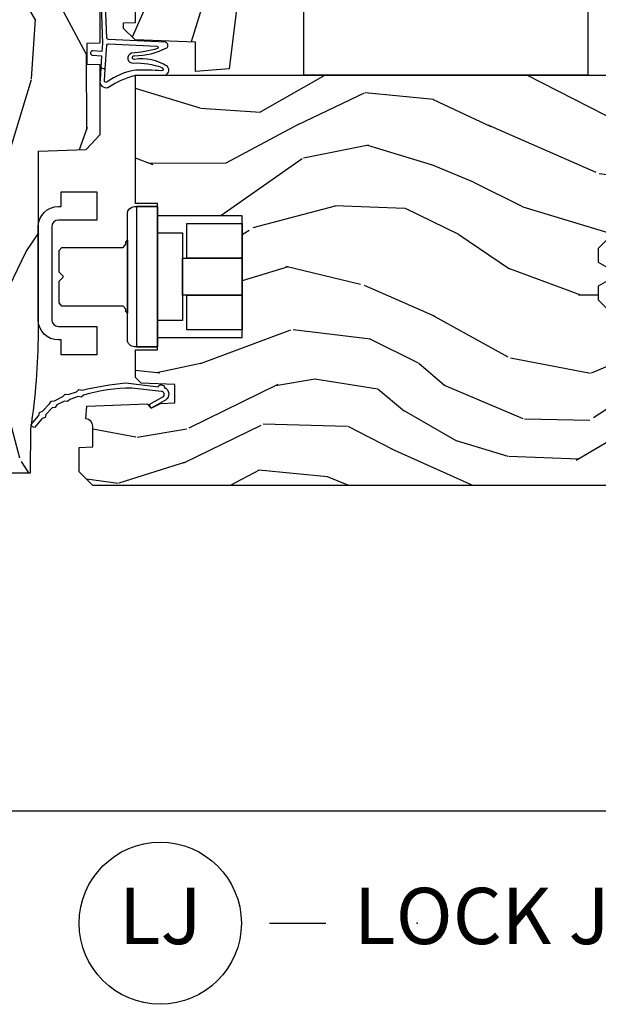
# Model space of a CAD drawing. Units: inches. Extents: x 1 to 199, y 1 to 143.
# Drawn here: x 187 to 189, y 52 to 57 of the extents above; entities that cross this region are included whole.
import ezdxf

# ---------------------------------------------------------------- set-up
doc = ezdxf.new("R2010")
doc.units = ezdxf.units.IN
doc.header["$MEASUREMENT"] = 0
for name, color, linetype in [('ZP-ANNO-DIMS-DWNLD', 2, 'Continuous'), ('ZP-ANNO-TITL', 44, 'Continuous'), ('ZP-SECT-ALUM', 63, 'Continuous'), ('ZP-SECT-HDWR', 53, 'Continuous'), ('ZP-SECT-WDHA', 11, 'Continuous'), ('ZP-SECT-WOOD', 104, 'Continuous'), ('ZP-SECT-WSTP', 40, 'Continuous')]:
    doc.layers.add(name, color=color, linetype=linetype)
doc.layers.add('ZP-ANNO-NPLT', color=7, linetype='Continuous', plot=False)
doc.styles.get("Standard").update_dxf_attribs({"font": 'arial.ttf'})
doc.dimstyles.new('Frame Make Height and Width', dxfattribs={"dimtxt": 0.25, "dimasz": 0.125, "dimexe": 0.09375, "dimexo": 0.25, "dimgap": 0.0875, "dimtad": 0, "dimdec": 4, "dimzin": 10, "dimdsep": 46, "dimlunit": 5, "dimtxsty": 'Standard', "dimblk1": 'ARCHTICK', "dimblk2": 'ARCHTICK', "dimsah": 1, "dimcen": 0.09, "dimclrd": 256, "dimclre": 256, "dimclrt": 255, "dimadec": 3, "dimazin": 2, "dimtfac": 0.75, "dimtdec": 4, "dimtofl": 0, "dimtmove": 2, "dimatfit": 3, "dimfxl": 1, "dimfrac": 2, "dimtolj": 1, "dimtzin": 0, "dimlwd": -1, "dimlwe": -1, "dimarcsym": 0})

# ---------------------------------------------------------------- blocks, each defined once
blk = doc.blocks.new('101CS Vin21 PR CM W Putty PO (Dual .6875 in 3mm IG) V J L S')
at = {"layer": 'ZP-SECT-WDHA'}
h = blk.add_hatch(dxfattribs=at)
h.set_pattern_fill('WOOD3', color=256, scale=2, angle=163, style=0, pattern_type=2)
h.set_pattern_definition([(158.2364, (3.60482950830179, -0.6757319148462102), (20.45396798290167, -8.344771374467806), [0.240832, -23.842358]), (174.3099, (3.381163800965111, -0.586436610593495), (-8.235181511295936, 0.4263690944681484), [0.305942, -9.892097999999997]), (208, (3.076730071892839, -0.5561033845344668), (-0.5847435903937086, -1.91261010378108), [0.226274, -2.602152]), (209.8476, (2.876941838183114, -0.6623326727329016), (-35.54768828883149, -20.50272857977593), [0.4386340000000001, -43.42478999999999]), (175.9946, (2.496491465882925, -0.8806386832242623), (18.38297247813528, -1.437476743240211), [0.266834, -26.416494]), (163, (2.230309927049162, -0.8620003253541312), (-2.497352921371544, -1.327866102480597), [0.5, -1.5]), (153.5376999999999, (1.752157549067661, -0.7158144729927614), (8.978306718050995, -4.836323452587549), [0.24331, -11.922214]), (157.2893999999999, (3.446948787751509, -1.192136483066263), (16.6287403265194, -7.175302374271583), [0.200998, -19.898754]), (163, (3.261535270653354, -1.114536047002445), (-2.497352921371544, -1.327866102480597), [0.3, -1.7]), (191.3008, (2.974643843864441, -1.026824535585632), (-24.54716094300747, -5.043499394239721), [0.295296, -29.23435]), (215.125, (2.68507256865287, -1.084690558192534), (10.57415813511433, 7.224071108844611), [0.45607, -22.347438]), (202.2894, (2.312053423283046, -1.347096193016881), (-14.3993751268171, -6.054586024953077), [0.284254, -28.141088]), (169.3402, (2.049039470121073, -1.454909274051217), (-15.88561928555968, 2.765334394382427), [0.362216, -17.748554]), (151.1113, (1.693074889785478, -1.387907650589554), (25.02229161617255, -13.92425483963839), [0.38833, -38.444646]), (156.2902000000001, (3.265678330823405, -1.785045431763336), (-16.62874768410002, 7.175289077572956), [0.3423439999999977, -33.89213999999971]), (166.3665, (2.952229581984894, -1.647386861919088), (-31.18650071420278, 7.443263674111074), [0.340588, -33.718186]), (196.6901, (2.62123853086301, -1.56710657743261), (4.409962367830814, 0.7431255040166734), [0.360556, -6.850547999999999]), (210.4896, (2.275872763129541, -1.670656017208415), (-25.55825994297176, -15.19129255384614), [0.325576, -32.232064]), (177.9314, (1.995316507684222, -1.835847383600537), (-22.79293410148564, 0.6943551067665475), [0.310484, -30.737866]), (163, (1.685035344517487, -1.824640252660756), (-2.497352921371544, -1.327866102480597), [0.24, -1.759999999999999]), (150.0053999999999, (1.45552220308636, -1.754471043527303), (-16.04400167334359, 9.087905524651102), [0.266834, -26.416494]), (163, (3.111326939210428, -0.1693178408906988), (-2.497352921371544, -1.327866102480597), [0, -2]), (26.15240000000003, (2.755850096123964, -0.3743451903572463), (-36.87554735843706, -18.00538888531859), [0.4386339999999978, -43.42478999999971]), (9.565100000000033, (2.564835720003472, -2.093622221005674), (2.497352076502218, 1.327869099233074), [0.178886, -4.293249999999999]), (351.1301, (2.741234217335389, -2.063897313284272), (12.0603996767767, -1.595852046107204), [0.282842, -13.859292]), (319.8014, (3.020694417193951, -2.107509200368113), (8.393559450670804, -6.748938448303023), [0.152316, -15.07923]), (189.5651, (2.755850096123964, -0.3743451903572463), (-2.497352076502219, -1.327869099233074), [0.2236059999999989, -4.248529999999964]), (169.7098, (2.535351974459089, -0.4115013250089988), (17.79822734718652, -3.350093459302553), [0.342344, -33.89214000000001]), (152.8752999999999, (2.198513489242742, -0.3503471356417833), (-30.7601241373409, 15.67848221527703), [0.568858, -56.316992]), (152.6952, (3.669151283340781, -0.4653448685343449), (-10.89091849633435, 5.421060729349781), [0.2236059999999989, -22.13707199999985]), (178.5241, (3.470459105217827, -0.3627709032568305), (22.79293551970828, -0.6943538178398186), [0.37363, -36.989452]), (205.8789, (3.096952222598858, -0.3531475651529377), (31.88084594068392, 15.34964888471388), [0.3821, -37.827846]), (197.6952, (2.753170247701305, -0.5199227243809617), (-23.21929303946757, -7.540852312839229), [0.316228, -31.306548]), (172.4623, (2.451904104300822, -0.6160409372264155), (-10.14779136076372, 1.011111546693648), [0.364966, -11.80056]), (156.4181, (2.090092089870765, -0.5681654088839992), (31.344885410924, -13.76583238823936), [0.52345, -51.82155999999999]), (154.8699, (3.522965430979425, -0.943497246515875), (10.89091361125098, -5.421068605812715), [0.282842, -13.859292]), (174.3099, (3.266894967498686, -0.8233809789549866), (-8.235181511295936, 0.4263690944681484), [0.305942, -9.892097999999997]), (205.5104, (2.962461238426399, -0.7930477528959444), (26.88614988798455, 12.69389479119331), [0.3255759999999977, -32.23206399999971]), (208, (2.668626321956267, -0.933265590074356), (-0.5847435903937086, -1.91261010378108), [0.367696, -2.460732]), (180.354, (2.343970442177962, -1.105888183396842), (27.20289793979688, 0.0487620292280626), [0.335262, -33.190848]), (159.6335000000001, (2.008715749797531, -1.107959713481861), (30.01700107381327, -11.26852463519537), [0.3405879999999977, -33.71818599999971]), (145.8973, (1.689419566864543, -0.9894272387568604), (-17.37187083675603, 11.58525502309056), [0.27203, -26.930912]), (154.2538, (3.376779578618041, -1.421649624497391), (-12.80351945054413, 6.005821017315287), [0.2630579999999977, -26.04283399999986]), (177.9314, (3.139835210256578, -1.307380791030965), (-22.79293410148564, 0.6943551067665475), [0.310484, -30.737866]), (195.0054, (2.829554047089843, -1.29617366009117), (11.31727641611973, 2.814114219735264), [0.37736, -18.490604]), (212.8991, (2.465062184237112, -1.393875665772512), (28.64036637139408, 18.43175097613516), [0.49679, -49.18217999999999]), (178.9454, (2.047943414534316, -1.663712527527195), (8.235181634652655, -0.4263644116476298), [0.291204, -14.269016]), (156.991, (1.756788346486843, -1.658352830681863), (-18.54135163249375, 7.760042155334037), [0.3821, -37.827846]), (139.8013999999999, (1.405087407409794, -1.508999392648703), (-8.393559450670804, 6.748938448303024), [0.152316, -15.07923]), (153.5376999999999, (3.201356555784414, -1.995432478075201), (8.978306718050995, -4.836323452587549), [0.24331, -11.922214]), (173.008, (2.983538282542198, -1.887011078703238), (-22.20819262847394, 2.606951578708766), [0.345254, -34.18010000000001]), (200.4054, (2.640852363231388, -1.844982984455285), (-30.71134915766887, -11.52445423798903), [0.4280179999999978, -42.3738499999997]), (192.0546, (2.824435512421516, -0.0816063294738712), (-15.72724097270063, -3.557234008732985), [0.205912, -20.385348]), (173.7843, (2.623063485875903, -0.1246098982200863), (32.35598179133584, -3.618064673815965), [0.4275519999999978, -42.3275659999997]), (155.8750000000001, (2.198025751993611, -0.0783181627135718), (12.80352490518391, -6.005810314090467), [0.4837359999999977, -15.64077999999993])])
edge = h.paths.add_edge_path()
edge.add_arc((3.764056198952246, -1.124999999998934), 0.1250000000010647, 270.0000000005339, 334.8498358746473)
edge.add_arc((4.556103620340635, -1.496868097944897), 0.7499999999977609, 107.4283039733489, 154.8498358749636, ccw=False)
edge.add_arc((4.312776250990168, -0.721704658443727), 0.0624571182462919, 287.4154132025502, 360.6464405105027)
edge.add_line((4.375229394034448, -0.7210000000000178), (4.375250000001358, -0.0310000000000059))
edge.add_line((4.375250000001358, -0.0310000000000059), (4.344250000001366, 0))
edge.add_line((4.344250000001366, 0), (3.81325000000136, 0))
edge.add_line((3.81325000000136, 0), (3.809921417707599, -0.0809999990008379))
edge.add_line((3.809921417707599, -0.0809999990008379), (3.619000000000895, -0.0810000000000031))
edge.add_line((3.619000000000895, -0.0810000000000031), (3.609999999999075, -0.0969999999999942))
edge.add_line((3.609999999999075, -0.0969999999999942), (3.547000000000778, -0.0969999999999942))
edge.add_line((3.547000000000778, -0.0969999999999942), (3.537999999998945, -0.0810000000000031))
edge.add_line((3.537999999998945, -0.0810000000000031), (3.415350214322046, -0.0809999990008379))
edge.add_line((3.415350214322046, -0.0809999990008379), (3.33709661359019, -0.295999999999978))
edge.add_line((3.33709661359019, -0.295999999999978), (3.28940338641253, -0.295999999999978))
edge.add_line((3.28940338641253, -0.295999999999978), (3.211149785680689, -0.0809999990008379))
edge.add_line((3.211149785680689, -0.0809999990008379), (2.322282930714507, -0.0809999990008379))
edge.add_line((2.322282930714507, -0.0809999990008379), (2.246763963070705, -0.1709999999999781))
edge.add_line((2.246763963070705, -0.1709999999999781), (1.814507823335887, -0.1709999999999781))
edge.add_line((1.814507823335887, -0.1709999999999781), (1.707250000001593, -0.0810000000000031))
edge.add_line((1.707250000001593, -0.0810000000000031), (1.380069066192234, -0.0810000000000031))
edge.add_line((1.380069066192234, -0.0810000000000031), (1.375250000001258, -0.2189999999999799))
edge.add_line((1.375250000001258, -0.2189999999999799), (1.281250000002117, -0.2189999999999799))
edge.add_line((1.281250000002117, -0.2189999999999799), (1.276430933811141, -0.0810000000000031))
edge.add_line((1.276430933811141, -0.0810000000000031), (0.736160109751225, -0.0810000000000031))
edge.add_line((0.736160109751225, -0.0810000000000031), (0.6469999999999914, -0.0810000000000173))
edge.add_line((0.6469999999999914, -0.0810000000000173), (0.5659999999999883, 0))
edge.add_line((0.5659999999999883, 0), (0.0309999999999917, 0))
edge.add_line((0.0309999999999917, 0), (-1.42e-14, -0.0310000000000059))
edge.add_line((-1.42e-14, -0.0310000000000059), (-1.42e-14, -0.7840000000000203))
edge.add_line((-1.42e-14, -0.7840000000000203), (0.1972037391096109, -0.785521739130445))
edge.add_arc((0.6249999999999858, 1.93099999999994), 2.749999999999961, 261.0505920965324, 269.9999999999987)
edge.add_line((0.624999999999929, -0.8190000000000168), (1.428999999999987, -0.8190000000000168))
edge.add_line((1.428999999999987, -0.8190000000000168), (1.436403991228672, -1.031022568129117))
edge.add_line((1.436403991228672, -1.031022568129117), (1.503568290840732, -1.093000000000017))
edge.add_line((1.503568290840732, -1.093000000000017), (1.813009516138961, -1.093000000000017))
edge.add_line((1.813009516138961, -1.093000000000017), (1.814999999999983, -1.036000000000001))
edge.add_line((1.814999999999983, -1.036000000000001), (1.908999999999991, -1.036000000000001))
edge.add_line((1.908999999999991, -1.036000000000001), (1.910990483861013, -1.093000000000017))
edge.add_line((1.910990483861013, -1.093000000000017), (2.180767439191484, -1.093000000000003))
edge.add_line((2.180767439191484, -1.093000000000003), (2.186250000000953, -1.25))
edge.add_line((2.186250000000953, -1.25), (2.49868436237223, -1.25))
edge.add_line((2.49868436237223, -1.25), (2.504166923181699, -1.093000000000003))
edge.add_line((2.504166923181699, -1.093000000000003), (2.906485413592534, -1.093000000000003))
edge.add_line((2.906485413592534, -1.093000000000003), (2.908650501300442, -1.030999999999991))
edge.add_line((2.908650501300442, -1.030999999999991), (3.045684895338425, -1.030999999999991))
edge.add_line((3.045684895338425, -1.030999999999991), (3.052250000002771, -0.8430000000000035))
edge.add_line((3.052250000002771, -0.8430000000000035), (3.257229394034453, -0.8430000000000177))
edge.add_line((3.257229394034453, -0.8430000000000177), (3.257229394034453, -0.8330000000000268))
edge.add_line((3.257229394034453, -0.8330000000000268), (3.367229394034438, -0.8330000000000268))
edge.add_line((3.367229394034438, -0.8330000000000268), (3.367229394034438, -0.8430000000000177))
edge.add_line((3.367229394034438, -0.8430000000000177), (3.442250000002175, -0.8430000000000035))
edge.add_line((3.442250000002175, -0.8430000000000035), (3.448815104666508, -1.030999999999991))
edge.add_line((3.448815104666508, -1.030999999999991), (3.553805517824301, -1.030999999999991))
edge.add_line((3.553805517824301, -1.030999999999991), (3.560485413591166, -1.22228718707889))
edge.add_line((3.560485413591166, -1.22228718707889), (3.60848541359185, -1.25))
edge.add_line((3.60848541359185, -1.25), (3.764056198953412, -1.25))
h = blk.add_hatch(dxfattribs=at)
h.set_pattern_fill('WOOD3', color=256, scale=2, angle=163, pattern_type=2)
h.set_pattern_definition([(158.2363999999999, (2.732756910184775, 1.023631581893226), (20.45396798290167, -8.344771374467815), [0.240832, -23.842358]), (174.3098999999999, (2.509091202848097, 1.112926886145942), (-8.235181511295936, 0.4263690944681522), [0.305942, -9.892097999999997]), (208, (2.204657473775824, 1.14326011220497), (-0.5847435903937094, -1.912610103781079), [0.226274, -2.602152]), (209.8476, (2.004869240066099, 1.037030824006535), (-35.5476882888315, -20.50272857977592), [0.4386340000000001, -43.42478999999999]), (175.9946, (1.624418867765911, 0.8187248135151747), (18.38297247813529, -1.437476743240219), [0.2668339999999996, -26.41649399999997]), (163, (1.358237328932162, 0.8373631713853058), (-2.497352921371545, -1.327866102480596), [0.5, -1.5]), (153.5376999999999, (0.8800849509506463, 0.9835490237466757), (8.978306718050995, -4.836323452587554), [0.24331, -11.922214]), (157.2893999999999, (2.574876189634494, 0.5072270136731875), (16.6287403265194, -7.175302374271591), [0.200998, -19.898754]), (163, (2.389462672536339, 0.5848274497369915), (-2.497352921371545, -1.327866102480596), [0.3, -1.7]), (191.3007999999999, (2.102571245747427, 0.6725389611538048), (-24.54716094300748, -5.043499394239709), [0.295296, -29.23435]), (215.125, (1.812999970535855, 0.614672938546903), (10.57415813511433, 7.224071108844606), [0.45607, -22.347438]), (202.2894, (1.439980825166017, 0.3522673037225701), (-14.3993751268171, -6.05458602495307), [0.284254, -28.141088]), (169.3402, (1.176966872004058, 0.2444542226882334), (-15.88561928555967, 2.765334394382434), [0.362216, -17.748554]), (151.1113, (0.8210022916684636, 0.3114558461498973), (25.02229161617254, -13.9242548396384), [0.38833, -38.444646]), (156.2902000000001, (2.39360573270639, -0.0856819350238993), (-16.62874768410002, 7.175289077572964), [0.3423439999999995, -33.89213999999995]), (166.3664999999999, (2.08015698386788, 0.051976634820349), (-31.18650071420278, 7.443263674111089), [0.340588, -33.718186]), (196.6901, (1.749165932745981, 0.1322569193068261), (4.409962367830815, 0.7431255040166713), [0.360556, -6.850547999999999]), (210.4896, (1.403800165012526, 0.028707479531036), (-25.55825994297177, -15.19129255384613), [0.325576, -32.232064]), (177.9314, (1.123243909567207, -0.136483886861086), (-22.79293410148564, 0.6943551067665581), [0.310484, -30.737866]), (163, (0.8129627464004727, -0.1252767559213197), (-2.497352921371545, -1.327866102480596), [0.24, -1.759999999999999]), (150.0053999999999, (0.5834496049693457, -0.0551075467878519), (-16.04400167334359, 9.08790552465111), [0.266834, -26.416494]), (163, (2.239254341093413, 1.530045655848752), (-2.497352921371545, -1.327866102480596), [0, -2]), (26.15239999999995, (1.883777498006949, 1.325018306382204), (-36.87554735843707, -18.00538888531857), [0.4386340000000001, -43.42478999999999]), (9.565100000000033, (1.692763121886457, -0.394258724266237), (2.497352076502219, 1.327869099233073), [0.178886, -4.293249999999999]), (351.1301, (1.869161619218374, -0.3645338165448209), (12.06039967677669, -1.595852046107209), [0.282842, -13.859292]), (319.8014, (2.148621819076936, -0.4081457036286765), (8.393559450670804, -6.748938448303027), [0.152316, -15.07923]), (189.5651, (1.883777498006949, 1.325018306382204), (-2.497352076502219, -1.327869099233073), [0.223606, -4.24853]), (169.7098, (1.66327937634206, 1.287862171730452), (17.79822734718652, -3.350093459302561), [0.342344, -33.89214000000001]), (152.8752999999999, (1.326440891125727, 1.349016361097653), (-30.76012413734089, 15.67848221527705), [0.568858, -56.316992]), (152.6952, (2.797078685223766, 1.234018628205092), (-10.89091849633434, 5.421060729349786), [0.2236059999999998, -22.13707199999997]), (178.5241, (2.598386507100812, 1.336592593482606), (22.79293551970828, -0.6943538178398283), [0.37363, -36.989452]), (205.8789, (2.224879624481843, 1.346215931586499), (31.88084594068393, 15.34964888471386), [0.3821, -37.827846]), (197.6951999999999, (1.88109764958429, 1.179440772358475), (-23.21929303946758, -7.540852312839218), [0.316228, -31.306548]), (172.4623, (1.579831506183808, 1.083322559513035), (-10.14779136076372, 1.011111546693653), [0.364966, -11.80056]), (156.4181, (1.21801949175375, 1.131198087855437), (31.34488541092399, -13.76583238823938), [0.52345, -51.82155999999999]), (154.8699, (2.65089283286241, 0.7558662502235763), (10.89091361125097, -5.42106860581272), [0.282842, -13.859292]), (174.3098999999999, (2.394822369381657, 0.8759825177844646), (-8.235181511295936, 0.4263690944681522), [0.305942, -9.892097999999997]), (205.5104, (2.090388640309384, 0.9063157438434927), (26.88614988798455, 12.6938947911933), [0.325576, -32.232064]), (208, (1.796553723839252, 0.7660979066650812), (-0.5847435903937094, -1.912610103781079), [0.367696, -2.460732]), (180.354, (1.471897844060961, 0.5934753133426085), (27.20289793979688, 0.0487620292280502), [0.335262, -33.190848]), (159.6335000000001, (1.136643151680516, 0.5914037832575758), (30.01700107381326, -11.26852463519538), [0.3405879999999995, -33.71818599999994]), (145.8973, (0.8173469687475289, 0.7099362579825766), (-17.37187083675603, 11.58525502309057), [0.27203, -26.930912]), (154.2538, (2.50470698050104, 0.277713872242046), (-12.80351945054413, 6.005821017315293), [0.2630579999999996, -26.04283399999997]), (177.9314, (2.267762612139563, 0.3919827057084859), (-22.79293410148564, 0.6943551067665581), [0.310484, -30.737866]), (195.0054, (1.957481448972828, 0.4031898366482665), (11.31727641611973, 2.814114219735259), [0.37736, -18.490604]), (212.8991, (1.592989586120111, 0.3054878309669391), (28.64036637139408, 18.43175097613515), [0.49679, -49.18217999999999]), (178.9454, (1.175870816417301, 0.0356509692122558), (8.235181634652655, -0.4263644116476336), [0.291204, -14.269016]), (156.991, (0.8847157483698282, 0.0410106660575735), (-18.54135163249375, 7.760042155334046), [0.3821, -37.827846]), (139.8013999999999, (0.53301480929278, 0.1903641040907473), (-8.3935594506708, 6.748938448303029), [0.152316, -15.07923]), (153.5376999999999, (2.329283957667399, -0.2960689813357646), (8.978306718050995, -4.836323452587554), [0.24331, -11.922214]), (173.008, (2.111465684425169, -0.1876475819637875), (-22.20819262847393, 2.606951578708776), [0.345254, -34.18010000000001]), (200.4054, (1.768779765114373, -0.1456194877158481), (-30.71134915766888, -11.52445423798902), [0.428018, -42.37384999999999]), (192.0546, (1.952362914304501, 1.617757167265565), (-15.72724097270063, -3.557234008732978), [0.205912, -20.385348]), (173.7842999999999, (1.750990887758888, 1.574753598519365), (32.35598179133584, -3.61806467381598), [0.4275520000000001, -42.327566]), (155.8750000000001, (1.325953153876596, 1.621045334025865), (12.80352490518391, -6.005810314090473), [0.4837359999999995, -15.64077999999998])])
edge = h.paths.add_edge_path()
edge.add_line((4.374999999999928, -1.844404309581264), (4.343999999999979, -1.87540430958127))
edge.add_line((4.343999999999979, -1.87540430958127), (3.499999999999971, -1.87540430958127))
edge.add_line((3.499999999999971, -1.87540430958127), (1.794488682513616, -1.665993851348758))
edge.add_line((1.794488682513616, -1.665993851348758), (1.782999999999944, -1.516999999999953))
edge.add_line((1.782999999999944, -1.516999999999953), (1.913999999999973, -1.516999999999995))
edge.add_line((1.913999999999973, -1.516999999999995), (1.923393686993264, -1.248000000000004))
edge.add_line((1.923393686993264, -1.248000000000004), (1.974393686993252, -1.197000000000002))
edge.add_line((1.974393686993252, -1.197000000000002), (1.999149199216887, -1.197000000000002))
edge.add_line((1.999149199216887, -1.197000000000002), (2.000999999999962, -1.25))
edge.add_line((2.000999999999962, -1.25), (2.508006095442951, -1.25))
edge.add_line((2.508006095442951, -1.25), (2.513139448558249, -1.102999999999966))
edge.add_line((2.513139448558249, -1.102999999999966), (2.915656887748056, -1.10299999999998))
edge.add_line((2.915656887748056, -1.10299999999998), (2.917821975456533, -1.040999999999968))
edge.add_line((2.917821975456533, -1.040999999999968), (3.055091783083625, -1.040999999999968))
edge.add_line((3.055091783083625, -1.040999999999968), (3.061656887748071, -0.8529999999999802))
edge.add_line((3.061656887748071, -0.8529999999999802), (3.432343112251871, -0.8529999999999802))
edge.add_line((3.432343112251871, -0.8529999999999802), (3.438908216916317, -1.040999999999982))
edge.add_line((3.438908216916317, -1.040999999999982), (3.543663216485171, -1.040999999999968))
edge.add_line((3.543663216485171, -1.040999999999968), (3.550961657308945, -1.25))
edge.add_line((3.550961657308945, -1.25), (3.798554309594052, -1.25))
edge.add_arc((3.798554309594038, -1.149999999999991), 0.1000000000000085, 270.0000000000081, 333.6022208194436)
edge.add_arc((4.649496853797046, -1.572370437489837), 0.8500000000000126, 112.02520462898909, 153.602220819434, ccw=False)
edge.add_line((4.330734589297534, -0.784404309581305), (4.374999999999928, -0.8142475423163659))
edge.add_line((4.374999999999928, -0.8142475423163659), (4.374999999999928, -1.844404309581264))
h = blk.add_hatch(dxfattribs=at)
h.set_pattern_fill('WOOD3', color=256, scale=2, angle=73, pattern_type=2)
h.set_pattern_definition([(68.23640000000003, (-0.9500948174533334, 0.0953759063802124), (-8.34477137446781, -20.45396798290167), [0.240832, -23.842358]), (84.30990000000001, (-0.860799513200618, 0.319041613716891), (0.42636909446815, 8.235181511295936), [0.305942, -9.892097999999997]), (118, (-0.8304662871415757, 0.6234753427891633), (-1.912610103781079, 0.5847435903937088), [0.226274, -2.602152]), (119.8476, (-0.9366955753400247, 0.8232635764988884), (-20.50272857977592, 35.5476882888315), [0.4386339999999996, -43.42478999999993]), (85.9946, (-1.155001585831371, 1.203713948799077), (-1.437476743240215, -18.38297247813528), [0.2668339999999995, -26.41649399999997]), (73, (-1.13636322796124, 1.469895487632825), (-1.327866102480597, 2.497352921371544), [0.5, -1.5]), (63.53769999999998, (-0.9901773755998704, 1.948047865614341), (-4.836323452587551, -8.978306718050995), [0.24331, -11.922214]), (67.28939999999999, (-1.466499385673373, 0.2532566269304937), (-7.175302374271586, -16.6287403265194), [0.200998, -19.898754]), (73, (-1.388898949609554, 0.4386701440286487), (-1.327866102480597, 2.497352921371544), [0.3, -1.7]), (101.3008, (-1.301187438192741, 0.7255615708175612), (-5.043499394239715, 24.54716094300748), [0.295296, -29.23435]), (125.125, (-1.359053460799657, 1.015132846029132), (7.224071108844608, -10.57415813511433), [0.45607, -22.347438]), (112.2894, (-1.621459095623976, 1.38815199139897), (-6.054586024953073, 14.3993751268171), [0.2842539999999996, -28.14108799999997]), (79.34020000000001, (-1.729272176658326, 1.651165944560929), (2.76533439438243, 15.88561928555967), [0.362216, -17.748554]), (61.11129999999999, (-1.662270553196663, 2.007130524896524), (-13.92425483963839, -25.02229161617254), [0.38833, -38.444646]), (66.29019999999998, (-2.059408334370445, 0.4345270838585975), (7.175289077572959, 16.62874768410002), [0.342344, -33.89214000000001]), (76.3665, (-1.921749764526197, 0.7479758326971222), (7.44326367411108, 31.18650071420278), [0.340588, -33.718186]), (106.6901, (-1.841469480039734, 1.078966883819006), (0.7431255040166725, -4.409962367830814), [0.360556, -6.850547999999999]), (120.4895999999999, (-1.94501891981551, 1.424332651552461), (-15.19129255384613, 25.55825994297176), [0.325576, -32.232064]), (87.9314, (-2.110210286207646, 1.70488890699778), (0.6943551067665528, 22.79293410148564), [0.310484, -30.737866]), (73, (-2.099003155267865, 2.015170070164515), (-1.327866102480597, 2.497352921371544), [0.24, -1.759999999999999]), (60.00539999999999, (-2.028833946134412, 2.244683211595642), (9.087905524651106, 16.04400167334359), [0.266834, -26.416494]), (73, (-0.4436807434977937, 0.5888784754715743), (-1.327866102480597, 2.497352921371544), [0, -2]), (296.1524, (-0.6487080929643412, 0.9443553185580384), (-18.00538888531858, 36.87554735843706), [0.4386340000000001, -43.42478999999999]), (279.5651, (-2.367985123612783, 1.135369694678516), (1.327869099233074, -2.497352076502218), [0.1788859999999997, -4.293249999999991]), (261.1301, (-2.338260215891381, 0.9589711973466137), (-1.595852046107206, -12.06039967677669), [0.282842, -13.859292]), (229.8014, (-2.381872102975222, 0.6795109974880518), (-6.748938448303023, -8.393559450670804), [0.152316, -15.07923]), (99.56509999999996, (-0.6487080929643412, 0.9443553185580384), (-1.327869099233074, 2.497352076502219), [0.2236059999999999, -4.248529999999998]), (79.7098, (-0.6858642276161078, 1.164853440222927), (-3.350093459302556, -17.79822734718652), [0.342344, -33.89214000000001]), (62.87529999999996, (-0.6247100382488924, 1.50169192543926), (15.67848221527704, 30.76012413734089), [0.568858, -56.316992]), (62.69520000000002, (-0.7397077711414682, 0.0310541313412216), (5.421060729349783, 10.89091849633434), [0.223606, -22.137072]), (88.5241, (-0.6371338058639396, 0.2297463094641756), (-0.6943538178398221, -22.79293551970828), [0.37363, -36.989452]), (115.8789, (-0.627510467760061, 0.6032531920831447), (15.34964888471387, -31.88084594068392), [0.3821, -37.827846]), (107.6952, (-0.794285626988085, 0.9470351669806973), (-7.540852312839224, 23.21929303946757), [0.316228, -31.306548]), (82.4623, (-0.8904038398335103, 1.248301310381179), (1.01111154669365, 10.14779136076372), [0.364966, -11.80056]), (66.41809999999998, (-0.8425283114911081, 1.610113324811237), (-13.76583238823937, -31.34488541092399), [0.52345, -51.82155999999999]), (64.86989999999992, (-1.217860149122984, 0.1772399837025915), (-5.421068605812717, -10.89091361125097), [0.282842, -13.859292]), (84.30990000000001, (-1.097743881562095, 0.4333104471833309), (0.42636909446815, 8.235181511295936), [0.305942, -9.892097999999997]), (115.5104, (-1.067410655503053, 0.7377441762556032), (12.69389479119331, -26.88614988798454), [0.325576, -32.232064]), (118, (-1.207628492681465, 1.031579092725735), (-1.912610103781079, 0.5847435903937088), [0.367696, -2.460732]), (90.35399999999989, (-1.380251086003937, 1.356234972504026), (0.0487620292280573, -27.20289793979688), [0.335262, -33.190848]), (69.63350000000003, (-1.38232261608897, 1.691489664884471), (-11.26852463519538, -30.01700107381326), [0.340588, -33.718186]), (55.89729999999996, (-1.263790141363983, 2.010785847817459), (11.58525502309056, 17.37187083675603), [0.27203, -26.930912]), (64.2538, (-1.6960125271045, 0.3234258360639473), (6.005821017315287, 12.80351945054413), [0.263058, -26.042834]), (87.9314, (-1.58174369363806, 0.5603702044254391), (0.6943551067665528, 22.79293410148564), [0.310484, -30.737866]), (105.0054, (-1.570536562698279, 0.8706513675921598), (2.814114219735262, -11.31727641611973), [0.37736, -18.490604]), (122.8991, (-1.668238568379621, 1.235143230444876), (18.43175097613515, -28.64036637139408), [0.49679, -49.18217999999999]), (88.94539999999999, (-1.93807543013429, 1.652262000147686), (-0.4263644116476313, -8.235181634652655), [0.291204, -14.269016]), (66.99100000000001, (-1.932715733288972, 1.943417068195159), (7.760042155334039, 18.54135163249375), [0.3821, -37.827846]), (49.80139999999996, (-1.783362295255813, 2.295118007272208), (6.748938448303025, 8.393559450670802), [0.152316, -15.07923]), (63.53769999999998, (-2.269795380682325, 0.4988488588975884), (-4.836323452587551, -8.978306718050995), [0.24331, -11.922214]), (83.008, (-2.161373981310333, 0.7166671321398184), (2.60695157870877, 22.20819262847393), [0.345254, -34.18010000000001]), (110.4054, (-2.119345887062394, 1.059353051450614), (-11.52445423798903, 30.71134915766887), [0.428018, -42.37384999999999]), (102.0546, (-0.3559692320809802, 0.8757699022604867), (-3.557234008732981, 15.72724097270063), [0.205912, -20.385348]), (83.78429999999999, (-0.3989728008271953, 1.077141928806099), (-3.618064673815971, -32.35598179133584), [0.4275519999999996, -42.32756599999993]), (65.87499999999999, (-0.3526810653206809, 1.502179662688391), (-6.00581031409047, -12.80352490518391), [0.483736, -15.64078])])
edge = h.paths.add_edge_path()
edge.add_line((1.767016747962401, -3.916300188594121), (1.688016747962393, -3.916300188594121))
edge.add_arc((1.352576966635842, -3.634655229913652), 0.4379996913772051, 274.5074822616441, 319.9822068617315, ccw=False)
edge.add_arc((1.388177887396444, -4.086253829146147), 0.0149999999999016, 94.5074822616241, 168.000000001769)
edge.add_line((1.373505673385437, -4.083135153784354), (1.362384019312713, -4.135458422409868))
edge.add_arc((1.342821067297931, -4.13130018859413), 0.0199999999999754, 270.0000000000051, 348.0000000017933, ccw=False)
edge.add_line((1.342821067297933, -4.151300188594106), (1.212916747962793, -4.15130018859412))
edge.add_line((1.212916747962793, -4.15130018859412), (1.210716747962777, -4.026300188594106))
edge.add_line((1.210716747962777, -4.026300188594106), (1.221267203294047, -3.423798246583331))
edge.add_arc((1.201270268965707, -3.423448078811788), 0.0200000000000038, 358.9967919694902, 449.0000000000379)
edge.add_line((1.20161931709444, -3.403451124908656), (1.094773241000297, -3.401586119713101))
edge.add_line((1.094773241000297, -3.401586119713101), (0.9969873101138944, -3.30380018859374))
edge.add_line((0.9969873101138944, -3.30380018859374), (0.9369873101138921, -3.30380018859374))
edge.add_line((0.9369873101138921, -3.30380018859374), (0.9133159490770879, -3.344800188593737))
edge.add_line((0.9133159490770879, -3.344800188593737), (0.8533159490771424, -3.344800188593737))
edge.add_line((0.8533159490771424, -3.344800188593737), (0.829644588040395, -3.30380018859374))
edge.add_line((0.829644588040395, -3.30380018859374), (0.769644588040336, -3.30380018859374))
edge.add_line((0.769644588040336, -3.30380018859374), (0.6696445840526906, -3.403800192581385))
edge.add_line((0.6696445840526906, -3.403800192581385), (0.5103536425645246, -3.403800192581385))
edge.add_arc((0.5103536425645321, -3.423800192581368), 0.0199999999999827, 90.00000000002163, 179.0000000000534)
edge.add_line((0.4903566886614215, -3.423451144452641), (0.4900175304971129, -3.442881502670047))
edge.add_arc((0.4700205765939864, -3.442532454541313), 0.0199999999999984, 300.0000000000499, 359.00000000003257, ccw=False)
edge.add_line((0.4800205765940007, -3.459852962616992), (0.467099086165689, -3.467313188594118))
edge.add_line((0.467099086165689, -3.467313188594118), (0.462369697573962, -3.737300188594289))
edge.add_line((0.462369697573962, -3.737300188594289), (0.4463696975739709, -3.737300188594133))
edge.add_line((0.4463696975739709, -3.737300188594133), (0.4463696975739567, -3.932300188594126))
edge.add_line((0.4463696975739567, -3.932300188594126), (0.4313696975740129, -3.932300188594126))
edge.add_line((0.4313696975740129, -3.932300188594126), (0.4234821505082636, -4.132089161805396))
edge.add_arc((0.4034977185358459, -4.13130018859444), 0.0199999999996949, 269.9999999989816, 357.7391716020485, ccw=False)
edge.add_line((0.4034977185354905, -4.151300188594134), (0.3866464653404478, -4.151300188594134))
edge.add_arc((0.3866464653403974, -4.131300188594257), 0.019999999999877, 189.9999999997477, 270.00000000014444, ccw=False)
edge.add_line((0.3669503102802594, -4.134773152147488), (0.3576490087690587, -4.082022849988334))
edge.add_arc((0.3281047761788318, -4.087232295318275), 0.0299999999998512, 9.999999999921519, 64.00000000028454)
edge.add_line((0.341255910582305, -4.060268473929369), (-0.0550000000144877, -3.867001552919447))
edge.add_line((-0.0550000000144877, -3.867001552919447), (-0.0550000000145303, -1.06000000000003))
edge.add_line((-0.0550000000145303, -1.06000000000003), (0.0049999999854862, -1))
edge.add_line((0.0049999999854862, -1), (0.1139047538159872, -1))
edge.add_line((0.1139047538159872, -1), (0.1159999999855756, -1.059999999999973))
edge.add_line((0.1159999999855756, -1.059999999999973), (0.2074682349057326, -1.060000000000002))
edge.add_arc((0.2074682349057478, -1.026340149024968), 0.0336598509750334, 269.9999999999742, 354.9999999971879)
edge.add_line((0.2409999999854904, -1.029273798339119), (0.2973531474378177, -1.034204059898087))
edge.add_line((0.2973531474378177, -1.034204059898087), (0.3067081332521582, -1.301616206554072))
edge.add_line((0.3067081332521582, -1.301616206554072), (0.2880167902181085, -1.320307549543471))
edge.add_line((0.2880167902181085, -1.320307549543471), (0.3087841589770335, -1.361065805640905))
edge.add_line((0.3087841589770335, -1.361065805640905), (0.3110167902180763, -1.424999999999457))
edge.add_line((0.3110167902180763, -1.424999999999457), (0.3930167479624345, -1.424999999999457))
edge.add_line((0.3930167479624345, -1.424999999999457), (0.3982553950930025, -1.274984770675587))
edge.add_line((0.3982553950930025, -1.274984770675587), (0.4241278824917174, -1.249999999999516))
edge.add_line((0.4241278824917174, -1.249999999999516), (0.5469679495361959, -1.249999999999516))
edge.add_line((0.5469679495361959, -1.249999999999516), (0.5469679495361959, -1.348030473225016))
edge.add_line((0.5469679495361959, -1.348030473225016), (0.6019679495367427, -1.348030473225016))
edge.add_line((0.6019679495367427, -1.348030473225016), (0.6019679495367427, -1.723030473225016))
edge.add_line((0.6019679495367427, -1.723030473225016), (1.141967949536734, -1.723030473225016))
edge.add_line((1.141967949536734, -1.723030473225016), (1.141967949536734, -1.348030473225016))
edge.add_line((1.141967949536734, -1.348030473225016), (1.196967949536201, -1.348030473225016))
edge.add_line((1.196967949536201, -1.348030473225016), (1.196967949536201, -1.249999999999516))
edge.add_line((1.196967949536201, -1.249999999999516), (1.767016747962401, -1.249999999999516))
edge.add_line((1.767016747962401, -1.249999999999516), (1.767016747962401, -3.916300188594121))
at = {"layer": 'ZP-SECT-ALUM'}
blk.add_lwpolyline([(0.5609443274869222, -1.348030550239293), (1.182991571584096, -1.348030550239293), (1.182991571584096, -1.254030473225022), (0.5609443274869222, -1.254030473225022)], close=True, dxfattribs=at)
at = {"layer": 'ZP-SECT-HDWR'}
for points in [[(1.249495049292065, -1.078324740695443), (1.123667950920534, -1.078324740695443), (1.123667950920534, -0.9083247406954555, 0.4142135623730751), (1.093667950920533, -0.8783247406954544), (0.6809679509205325, -0.8783247406954544, 0.4142135623731125), (0.6509679509205313, -0.9083247406954555), (0.6509679509205313, -1.078324740695443), (0.5251408525489722, -1.078324740695443), (0.5251408525489722, -0.9208247406954441), (0.590967950920529, -0.9208247406954441), (0.590967950920529, -0.9083247406954555, -0.4142135623730833), (0.6809679509205325, -0.8183247406954521), (1.093667950920533, -0.8183247406954521, -0.4142135623731064), (1.183667950920536, -0.9083247406954555), (1.183667950920536, -0.9208247406954441), (1.249495049292065, -0.9208247406954441)], [(0.6357474770957908, -1.723030473225016), (0.6357474770961034, -1.477951810081897), (0.7899679495466643, -1.477951810081897), (0.7899679495353525, -1.723030473225016), (0.7899679495353525, -1.458266770711738), (0.6770860597703888, -1.458266770711738), (0.6770860597703888, -1.348030550239293), (1.066849839297944, -1.348030550239293), (0.5609443274869222, -1.348030550239293), (0.5609443274898211, -1.245668345506892, -0.4142135625090589), (0.592440390490296, -1.214172282522845), (1.033870565707786, -1.214172282522845), (0.7100653333635591, -1.214172282522845), (0.7184520266912529, -1.206786378737554), (0.7275826655226041, -1.206786355242066), (0.7416620579158036, -1.194975355114799), (0.7416620579158036, -0.9233218118076891), (0.7562133892359242, -0.9115107881856445), (0.8522829101655133, -0.9115107881856445), (0.8677921220876783, -0.9270200001077242, 0.4142135623750886), (0.8761437769835254, -0.9270200001077242), (0.8916529889056477, -0.9115107881856445), (0.9877225098338585, -0.9115107881856445), (1.002273841155499, -0.9233218118076607), (1.002273841155499, -1.19497535511477), (1.016352990716455, -1.206786378736815), (1.025483872380036, -1.206786378737554), (1.033870565707786, -1.214172282522845), (1.151495508579714, -1.214172282522845, -0.4142135622204018), (1.182991571584338, -1.245668345511042), (1.18299157158141, -1.348030550239293), (1.066849839297944, -1.348030550239293), (1.066849839297944, -1.458266770711738), (0.7899679495353525, -1.458266770711738), (0.9539679495353681, -1.458266770711738), (0.953967949541024, -1.723030473225016), (0.9539679495466798, -1.477951810081897), (1.108188421977686, -1.477951810081897), (1.108188421977686, -1.723030473225016)]]:
    blk.add_lwpolyline(points, format="xyb", close=True, dxfattribs=at)
blk.add_lwpolyline([(2.184290784185037, -3.257780716598908), (1.766967949539377, -3.257780716598908), (1.766967949539349, -1.997938196913871), (2.184290784185037, -1.997938196913871, -0.2546185690178766)], format="xyb", dxfattribs=at)
at = {"layer": 'ZP-SECT-WOOD'}
blk.add_lwpolyline([(-1.42e-14, -0.0310000000000059), (-1.42e-14, -0.7840000000000203), (-1.42e-14, -0.7840000000000203), (0.1972037391096109, -0.785521739130445, 0.0390690184826212), (0.624999999999929, -0.8190000000000168), (1.428999999999987, -0.8190000000000168), (1.428999999999987, -0.8190000000000168), (1.436403991228672, -1.031022568129117), (1.503568290840732, -1.093000000000017), (1.813009516138961, -1.093000000000017), (1.814999999999983, -1.036000000000001), (1.908999999999991, -1.036000000000001), (1.910990483861013, -1.093000000000017), (2.180767439191484, -1.093000000000003)], format="xyb", dxfattribs=at)
at = {"layer": 'ZP-SECT-WOOD', "linetype": 'Continuous'}
blk.add_lwpolyline([(4.374999999999928, -1.844404309581264), (4.343999999999979, -1.87540430958127), (3.499999999999971, -1.87540430958127), (1.794488682513616, -1.665993851348758), (1.782999999999944, -1.516999999999953), (1.913999999999973, -1.516999999999995), (1.923393686993264, -1.248000000000004), (1.974393686993252, -1.197000000000002), (1.999149199216887, -1.197000000000002), (2.000999999999962, -1.25), (2.508006095442951, -1.25), (2.513139448558249, -1.102999999999966), (2.915656887748056, -1.10299999999998), (2.917821975456533, -1.040999999999968), (3.055091783083625, -1.040999999999968), (3.061656887748071, -0.8529999999999802), (3.432343112251871, -0.8529999999999802), (3.438908216916317, -1.040999999999982), (3.543663216485171, -1.040999999999968), (3.550961657308945, -1.25), (3.798554309594052, -1.25, 0.2848679698306951), (3.888127208983846, -1.194460046051545, -0.1834306825948709), (4.330734589297534, -0.784404309581305), (4.374999999999928, -0.8142475423163659)], format="xyb", close=True, dxfattribs=at)
for points in [[(1.094773241000297, -3.401586119713101), (0.9969873101138944, -3.30380018859374), (0.9369873101138921, -3.30380018859374), (0.9133159490770879, -3.344800188593737)], [(0.8533159490771424, -3.344800188593737), (0.829644588040395, -3.30380018859374), (0.769644588040336, -3.30380018859374), (0.6696445840526906, -3.403800192581385)]]:
    blk.add_lwpolyline(points, dxfattribs=at)
blk.add_lwpolyline([(-0.0550000000144877, -3.867001552919447), (-0.0550000000145303, -1.06000000000003), (0.0049999999854862, -1), (0.1139047538159872, -1), (0.1159999999855756, -1.059999999999973), (0.2074682349057326, -1.060000000000002, 0.3888787318389934), (0.2409999999854904, -1.029273798339119), (0.2973531474378177, -1.034204059898087), (0.3067081332521582, -1.301616206554072), (0.2880167902181085, -1.320307549543471), (0.3087841589770335, -1.361065805640905), (0.3110167902180763, -1.424999999999457), (0.3930167479624345, -1.424999999999457), (0.3982553950930025, -1.274984770675587), (0.4241278824917174, -1.249999999999516), (0.5469679495361959, -1.249999999999516), (0.5469679495361959, -1.348030473225016), (0.6019679495367427, -1.348030473225016), (0.6019679495367427, -1.723030473225016), (1.141967949536734, -1.723030473225016), (1.141967949536734, -1.348030473225016), (1.196967949536201, -1.348030473225016), (1.196967949536201, -1.249999999999516), (1.767016747962401, -1.249999999999516), (1.767016747962401, -3.916300188594121)], format="xyb", dxfattribs=at)
at = {"layer": 'ZP-SECT-WSTP'}
blk.add_lwpolyline([(0.4005986927821397, -1.206511944896163), (0.38262468744486, -1.350071740681897, -0.7240843639400129), (0.3799456128826648, -1.378447230898473, -0.5858374264704272), (0.3231463173999316, -1.38344223246932), (0.2880000422412365, -1.32030754954377), (0.304842433796594, -1.311110162746359), (0.3376407781217665, -1.371170978895548, 0.743465020122824), (0.362624687444935, -1.364819467766778), (0.3765592883055575, -1.234456177687633, 0.0703047718810117), (0.346334899577613, -1.019368343776719), (0.3372462028578269, -1.009221724316418), (0.3392250463372619, -0.9954007242752851), (0.32716141127311, -0.9583122346731869), (0.3178110375132235, -0.9484062362351011), (0.3194285537388168, -0.9345383054447324), (0.3024769596373602, -0.9011127745597917), (0.291136537071992, -0.8935660460606982), (0.2895905392628037, -0.879689960376254), (0.2602097392559273, -0.8527295539123684), (0.2470989932633643, -0.8490327127585572), (0.2413638658719179, -0.8363030553810659), (0.2024994684990986, -0.8024279489658567), (0.2054858138123166, -0.7918369570300144), (0.2155727802020237, -0.7872924484449157), (0.2548048352464178, -0.8207023226199937), (0.268242787370383, -0.824491426189155), (0.2742112672593606, -0.8377390314935838), (0.3078032698063424, -0.8685914558148795), (0.3194267163732007, -0.8763265287329745), (0.3209350700567768, -0.889864739994735), (0.3403705371010375, -0.9275932454393114), (0.349954269032068, -0.9377464688396059), (0.3483761383633208, -0.9512767237743133), (0.3610451689412741, -0.9887912421621081), (0.370360693132767, -0.9991910917853488), (0.3684300333080159, -1.012675558688044, -0.0296824405827578)], format="xyb", close=True, dxfattribs=at)
blk.add_lwpolyline([(2.166562618056957, -1.094671921629043), (1.907729029961558, -1.103954899257985), (1.872480955192486, -1.100808062658984), (1.874975483467551, -1.060635437294365, 1), (1.855512969315782, -1.059426908067962), (1.853018441040774, -1.099599533432581), (1.798947669067445, -1.096241996594599), (1.794248030911035, -1.115167202041362), (1.900307777363707, -1.122204254547568, -0.3590366865769371), (1.906369148111423, -1.130379597552604), (1.895338742054605, -1.344718183001788, -0.8607311457630569), (1.88525503344465, -1.348474596840873, -0.0555966683749434), (1.864618157553081, -1.232855769378858, 0.9525734774935909), (1.82107341421107, -1.241270660535548, -0.0954636344659251), (1.801275393935952, -1.367639431410509, -0.7740384914510235), (1.786094734654398, -1.365309028833806, 0.0340309060475822), (1.788879146978615, -1.250996713884873, 0.1304447003456065), (1.735465876057958, -1.123051191782622, -0.5422444700773216), (1.743010544789171, -1.112310587798162), (1.794248030911035, -1.115167202041362), (1.798947669067445, -1.096241996594599), (1.744876897094115, -1.092884459756618, 0.5651208168476539), (1.712420627480526, -1.127929087258365, -0.0846044526218558), (1.7669999999855, -1.249999999999857, 0.0002801212727113), (1.766999999985614, -1.374299922540913, 0.6970201458192739), (1.805516568263215, -1.391631514850033, 0.1931516601134542), (1.836745660128656, -1.244118785877475, -0.9922844414362707), (1.853495124490621, -1.244790102619177, 0.1195852880101373), (1.888529946071855, -1.389108953333561, 0.5842291534771779), (1.91291151631168, -1.382668716345037), (1.92590816330761, -1.13012289724736, -0.3888787318529878), (1.933610857835162, -1.122539193538528), (2.155367712850079, -1.114585960191519, 0.0984186984256065)], format="xyb", dxfattribs=at)
blk = doc.blocks.new('NG Cut Name Jamb Lock (LJ)')
at = {"layer": 'ZP-ANNO-NPLT'}
blk.add_point((0, 0), dxfattribs=at)
at = {"layer": 'ZP-ANNO-TITL'}
blk.add_lwpolyline([(-0.1637499999999972, 0), (-0.1012499999999972, 0)], dxfattribs=at)
blk.add_circle((-0.2850000000000006, 0), 0.09, dxfattribs=at)
at = {"layer": 'ZP-ANNO-TITL', "char_height": 0.0625}
for s, insert, width, attachment_point in [('LJ', (-0.2850000000000006, 0), 0.1375, 5), ('LOCK JAMB', (-0.0699999999999972, 0), 1.125, 4)]:
    blk.add_mtext(s, dxfattribs=dict(at, insert=insert, width=width, attachment_point=attachment_point))
blk = doc.blocks.new('_ArchTick')
at = {"color": 0, "linetype": 'ByBlock', "const_width": 0.15}
blk.add_lwpolyline([(-0.5, -0.5), (0.5, 0.5)], dxfattribs=at)
blk = doc.blocks.new('*D281')
at = {"layer": 'Defpoints', "color": 0}
for p in [(185.9999999999997, 54.50000000000009), (197.4999999999998, 54.50000000000009), (197.4999999999998, 53.00000000000008)]:
    blk.add_point(p, dxfattribs=at)
at = {"layer": 'ZP-ANNO-DIMS-DWNLD'}
for p, q in [((185.9999999999997, 54.25000000000009), (185.9999999999997, 53.87500000000009)), ((197.4999999999998, 54.25000000000009), (197.4999999999998, 53.8895533774682)), ((185.9999999999997, 53.62500000000009), (185.9999999999997, 52.90625000000009)), ((197.4999999999998, 53.62500000000009), (197.4999999999998, 52.90625000000009)), ((185.9999999999997, 53.00000000000008), (190.4589699863572, 53.00000000000008)), ((197.4999999999998, 53.00000000000008), (193.0410300136424, 53.00000000000008))]:
    blk.add_line(p, q, dxfattribs=at)
at = {"layer": 'ZP-ANNO-DIMS-DWNLD', "xscale": 0.125, "yscale": 0.125, "zscale": 0.125, "rotation": 180}
blk.add_blockref('_ArchTick', (185.9999999999997, 53.00000000000008), dxfattribs=at)
at = {"layer": 'ZP-ANNO-DIMS-DWNLD', "xscale": 0.125, "yscale": 0.125, "zscale": 0.125}
blk.add_blockref('_ArchTick', (197.4999999999998, 53.00000000000008), dxfattribs=at)
at = {"layer": 'ZP-ANNO-DIMS-DWNLD', "color": 255, "insert": (191.7499999999998, 53.00000000000008), "char_height": 0.25, "attachment_point": 5}
blk.add_mtext('\\A1;FRAME WIDTH', dxfattribs=at)

msp = doc.modelspace()

# ---------------------------------------------------------------- block references
at = {"rotation": 90}
msp.add_blockref('101CS Vin21 PR CM W Putty PO (Dual .6875 in 3mm IG) V J L S', (185.9999999999997, 54.50000000000009, -19.21193972255534), dxfattribs=at)
at = {"xscale": 3.999999999999999, "yscale": 3.999999999999999, "zscale": 3.999999999999999}
msp.add_blockref('NG Cut Name Jamb Lock (LJ)', (188.4999999999998, 52.50000000000007, -19.21193972255534), dxfattribs=at)

# ---------------------------------------------------------------- dimensions: what is measured, and where the dimension line sits
at = {"layer": 'ZP-ANNO-DIMS-DWNLD'}
dim = msp.add_linear_dim(base=(197.4999999999998, 53.00000000000008, -19.21193972255534), p1=(185.9999999999997, 54.50000000000009, -19.21193972255534), p2=(197.4999999999998, 54.50000000000009, -19.21193972255534), text='FRAME WIDTH', dimstyle='Frame Make Height and Width', override={"dimscale": 1, "dimlfac": 1, "dimpost": '"\\X'}, dxfattribs=at)
dim.commit()
dim.dimension.update_dxf_attribs({"geometry": '*D281', "text_midpoint": (191.7499999999998, 53.00000000000008, -19.21193972255534)})

doc.saveas('drawing.dxf')
